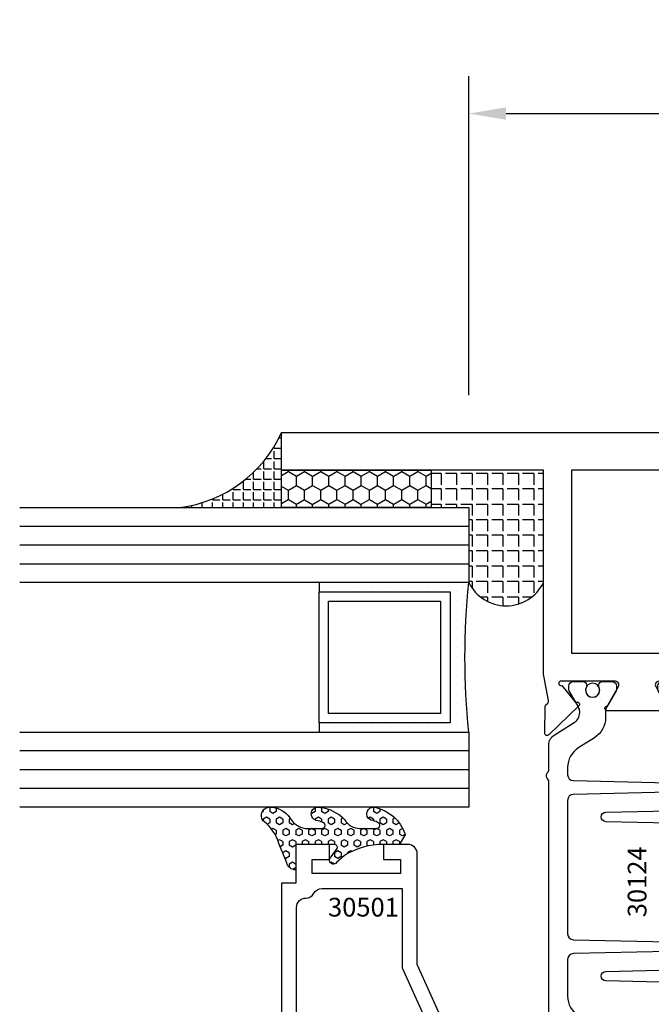
# Model space of a CAD drawing. Units: inches. Extents: x -12 to 186, y -91 to 4.
# Drawn here: x 179 to 181, y -52 to -49 of the extents above; entities that cross this region are included whole.
import ezdxf
from ezdxf.enums import TextEntityAlignment as Align

# ---------------------------------------------------------------- set-up
doc = ezdxf.new("R2010")
doc.units = ezdxf.units.IN
doc.header["$LTSCALE"] = 0.5
doc.header["$MEASUREMENT"] = 0
for name, color, linetype in [('Beads', 5, 'Continuous'), ('Dimensions', 3, 'Continuous'), ('GLASS', 8, 'Continuous'), ('Object', 6, 'Continuous'), ('OBJECTS', 6, 'Continuous'), ('sealant', 1, 'Continuous'), ('Text', 4, 'Continuous'), ('VINYL', 6, 'Continuous')]:
    doc.layers.add(name, color=color, linetype=linetype)
doc.styles.add('Arial', font='arial.ttf')
doc.styles.add('Simplex', font='simplex.shx')
doc.styles.get("Standard").update_dxf_attribs({"font": 'arial.ttf'})
doc.dimstyles.new('Standard$0', dxfattribs={"dimtxt": 0.125, "dimasz": 0.125, "dimexe": 0.125, "dimexo": 0.125, "dimgap": 0.0625, "dimtad": 1, "dimdec": 5, "dimzin": 0, "dimdsep": 46, "dimlunit": 5, "dimtxsty": 'Simplex', "dimcen": 0, "dimadec": 1, "dimazin": 2, "dimtfac": 1, "dimtdec": 5, "dimtofl": 0, "dimtmove": 0, "dimatfit": 3, "dimfxl": 1, "dimfrac": 2, "dimtolj": 1, "dimtzin": 0, "dimlwd": -1, "dimlwe": -1, "dimarcsym": 0})

# ---------------------------------------------------------------- blocks, each defined once
blk = doc.blocks.new('*D360')
at = {"layer": 'Defpoints', "color": 0, "transparency": 16777216}
for p in [(183.1092890111352, -49.06117630136293), (180.2342878150091, -50.12631337024288), (183.1092890111352, -50.2316045813829)]:
    blk.add_point(p, dxfattribs=at)
at = {"layer": 'Dimensions', "color": 0, "transparency": 16777216}
for p, q in [((180.2342878150091, -50.00131337024288), (180.2342878150091, -48.93617630136293)), ((183.1092890111352, -50.1066045813829), (183.1092890111352, -48.93617630136293)), ((180.3592878150091, -49.06117630136293), (182.9842890111352, -49.06117630136293))]:
    blk.add_line(p, q, dxfattribs=at)
for points in [[(180.3592878150091, -49.0403429680296), (180.3592878150091, -49.08200963469627), (180.2342878150091, -49.06117630136293)], [(182.9842890111352, -49.0403429680296), (182.9842890111352, -49.08200963469627), (183.1092890111352, -49.06117630136293)]]:
    blk.add_solid(points, dxfattribs=at)
at = {"layer": 'Dimensions', "color": 0, "transparency": 16777216, "insert": (181.6717884130721, -48.93404465061259), "char_height": 0.125, "attachment_point": 5, "style": 'Arial'}
blk.add_mtext('\\A1;2 7/8"', dxfattribs=at)
blk = doc.blocks.new('IB-2807')
at = {"color": 13, "ltscale": 0.5}
blk.add_lwpolyline([(-0.2916564662711636, -0.08221665809074707, -0.4073799803307416), (-0.2719768496507555, -0.06299199999999772), (0.1736830829841409, -0.06299200000000482, -0.4073799803307085), (0.1933626996045632, -0.08221665809075418), (0.2007870000001049, -0.3996055000000069, 1.000000000000142), (0.2322830000000948, -0.3996055000000034), (0.2397073003956365, -0.08221665809075063, -0.4073799803307408), (0.2593869170160588, -0.06299200000000127), (0.3814491121870418, -0.06299200000000482, -0.2586175843558856), (0.4482244192783966, -0.1000061571342847), (0.4812940614538377, -0.1529286473706719, 0.2586175843559083), (0.5480693685451996, -0.1899428045049518), (0.5683500338383993, -0.1899428045049518, -0.131652055654937), (0.5840979864426572, -0.1941624410234706), (0.638038949121686, -0.2253051453753194, 0.1316520556549324), (0.6419759372727469, -0.2263600545049513), (0.6535419999999306, -0.2263600545049513, 0.414213562373095), (0.6692899999999327, -0.210612054504951), (0.6692899999999327, -0.1791158182849486, 0.414213562373095), (0.657478999999924, -0.1673048182849506), (0.6511986081195147, -0.1673048182849488, -1.6961298002934), (0.6511980673190436, -0.1259661923009467), (0.657478999999924, -0.1259661923009485, 0.414213562373095), (0.6692899999999327, -0.1141551923009487), (0.6692899999999327, -0.08265955450495355, 0.414213562373095), (0.6535419999999306, -0.06691155450495145), (0.6419756074417791, -0.06691155450495145, 0.1316530737711172), (0.6380385919933644, -0.06796647939471967), (0.584098264467201, -0.099109104945871, -0.1316530737712209), (0.5683502026735425, -0.103328804504951), (0.5649722946239564, -0.103328804504951, -0.258617584355875), (0.5315846410782825, -0.08482172593781456), (0.4901466503536653, -0.0185070785671364, 0.2586175843558927), (0.4567589968079915, 0), (-0.3367232145247385, 0, -0.2134217652834673), (-0.3425921476096931, 0.002624666666665831, 0.4472135955000521), (-0.3660678799494832, 0.002624666666665831, -0.2134217652834543), (-0.3719368130344236, 0), (-0.4567589968079915, 0, 0.2586175843559007), (-0.4901466503536653, -0.01850707856713996), (-0.5315846410782825, -0.08482172593781456, -0.2586175843558749), (-0.5649722946239564, -0.103328804504951), (-0.5683501043609098, -0.103328804504951, -0.1316524644635349), (-0.5840981008084896, -0.09910914267353732), (-0.6380388084508226, -0.06796646996280131, 0.1316524644635058), (-0.6419758075627158, -0.0669115545049479), (-0.6535420275590695, -0.0669115545049479, 0.414213562373095), (-0.6692900275590716, -0.08265955450494644), (-0.6692900275590716, -0.1141551923009452, 0.4142135623731504), (-0.6574790275590701, -0.1259661923009467), (-0.6511981233421977, -0.1259661923009467, -1.696130134016092), (-0.6511986143318964, -0.1673048143479487), (-0.6574790275590701, -0.167304814347947, 0.414213562373095), (-0.6692900275590716, -0.1791158143479468), (-0.6692900275590716, -0.2106120230089488, 0.414213562373095), (-0.6535420275590695, -0.2263600230089473), (-0.6419758086373548, -0.2263600230089455, 0.1316525292357516), (-0.638038807788817, -0.2253051065484382), (-0.5840981951074227, -0.1941624703469884, -0.1316525292358009), (-0.5683501917132432, -0.1899428045049518), (-0.5480693685451996, -0.1899428045049518, 0.2586175843558967), (-0.4812940614538377, -0.1529286473706719), (-0.4482244192783895, -0.1000061571342741, -0.2586175843559043), (-0.3814491121870276, -0.06299199999999772), (-0.3576806836826592, -0.06299199999999772, -0.4073799803307417), (-0.338001067062244, -0.08221665809074707), (-0.3305767666667094, -0.3996055000000069, 1.000000000000142), (-0.2990807666667052, -0.3996055000000034)], format="xyb", close=True, dxfattribs=at)
for centre, radius in [((-0.6397625275590713, -0.1466356391509436), 0.02362199999999978), ((0.6397624999999323, -0.1466356548989385), 0.02362199999999975)]:
    blk.add_circle(centre, radius, dxfattribs=at)
blk = doc.blocks.new('T30124')
for points in [[(-3.230291211140006, -1.125000000000071), (-3.080291211140015, -1.125000000000071), (-3.080291211140029, -1.038000000000054, 0.4142135623729389), (-3.100291211140011, -1.018000000000072), (-3.120291211140007, -1.018000000000072), (-3.120291211140007, -1.074000000000083), (-3.183302992531047, -1.074000000000083), (-3.183302992531047, -0.774000000000072), (-3.120291211140007, -0.774000000000072), (-3.120291211140021, -0.8300000000000836), (-3.100291211140039, -0.8300000000000836, 0.4142135623727308), (-3.080291211140043, -0.8100000000000733), (-3.080291211140029, -0.7430000000000376, 0.414213562373147), (-3.100291211140025, -0.7230000000000274), (-3.105291211140006, -0.7230000000000274), (-3.105291211140006, -0.2499810662514506), (-2.423599311047809, -0.2499998862113983, 0.04638501122914903), (-2.417884561225847, -0.2494686019752947), (-2.335347979029812, -0.2339881774439903, -0.2914734195860815), (-2.327123818349513, -0.2359778155655903), (-2.321245803494115, -0.2420859827380326, 0.1989123673796302), (-2.315723334836768, -0.2444986931862303), (-2.226655433934361, -0.2462089278313755, 0.6681786379193442), (-2.220830635648262, -0.2328765091010183), (-2.317152532718843, -0.1327831503484873, 0.7332303362619133), (-2.33060537832872, -0.1394611927028819, -0.2679491924313002), (-2.333440002458467, -0.1468072821426034), (-2.385336769304665, -0.1886826521169525, -1.526198365856424), (-2.399921240731757, -0.1875488939521261), (-2.399872892495345, -0.009843077191547422, -0.5773502691897565), (-2.38215639249534, 0.0003855488525488227), (-2.320311192750857, -0.03532079386802423, -0.1826758136818114), (-2.316785042623103, -0.03962964560325588, 0.8496353663927751), (-2.301447892495325, -0.03711941330912794), (-2.301451208811095, 0.1621194096685628, 0.8496353663925474), (-2.316788358938844, 0.1646296419626907, -0.182675813681699), (-2.320314509066598, 0.1603207902274022), (-2.382159708811081, 0.1246144475068576, -0.5773502691893692), (-2.399876208811087, 0.1348430735509538), (-2.399921240731757, 0.3125488903115468, -1.526198365856424), (-2.385336769304665, 0.3136826484763588), (-2.333440002458467, 0.271807278502024, -0.2679491924313002), (-2.33060537832872, 0.2644611890623167, 0.7332303362619133), (-2.317152532718843, 0.2577831467079221), (-2.220830635648262, 0.3578765054604531, 0.6681786379193442), (-2.226655433934361, 0.3712089241907819), (-2.315723334836768, 0.3694986895456367, 0.1989123673796302), (-2.321245803494115, 0.3670859790974532), (-2.327123818349513, 0.3609778119249967, -0.2914734195860816), (-2.335347979029812, 0.3589881738034109), (-2.417884561225847, 0.3744685983347296, 0.04638501122914897), (-2.423599311047809, 0.3749998825708047), (-3.105291211140006, 0.3749979473804927), (-3.105291211140006, 1.249999999749932), (-3.230291211140006, 1.249999999749932)], [(-1.060597860668032, 0.312548890311561), (-1.060642892588724, 0.1348430735616546, -0.5773502691893224), (-1.078359392588702, 0.1246144475175583), (-1.140204592333184, 0.1603207902381314, -0.1826758136816804), (-1.143730742460939, 0.1646296419733915, 0.8496353663927954), (-1.159067892588716, 0.1621194096792635), (-1.159071208904457, -0.03711941329842716, 0.849635366392527), (-1.143734058776708, -0.03962964559255511, -0.182675813681756), (-1.140207908648925, -0.03532079385729503), (-1.078362708904471, 0.0003855488632495963, -0.5773502691897565), (-1.060646208904465, -0.009843077180846649), (-1.060597860668032, -0.1875488939521119, -1.526198365856424), (-1.075182332095117, -0.1886826521169382), (-1.127079098941316, -0.1468072821425892, -0.2679491924311875), (-1.12991372307107, -0.1394611927028677, 0.7332303362620605), (-1.143366568680939, -0.1327831503484731), (-1.239688465751527, -0.2328765091010041, 0.6681786379193437), (-1.233863667465428, -0.2462089278313613), (-1.144795766563021, -0.2444986931862161, 0.1989123673796301), (-1.139273297905675, -0.2420859827380184), (-1.13339528305027, -0.2359778155655761, -0.2914734195860816), (-1.125171122369984, -0.233988177443976), (-1.042634540173943, -0.2494686019752805, 0.04638501122914926), (-1.03691979035198, -0.2499998862113841), (-0.3552912111400062, -0.2499810679995846), (-0.3552912111400062, -0.375), (-0.2052912111400147, -0.375), (-0.2052912111400218, -0.2879999999999825, 0.4142135623729389), (-0.2252912111400107, -0.2679999999999723), (-0.2452912111400067, -0.2679999999999723), (-0.2452912111400067, -0.3239999999999839), (-0.308302992531047, -0.3239999999999839), (-0.308302992531047, -0.02400000000000091), (-0.2452912111400067, -0.02400000000000091), (-0.2452912111400209, -0.07999999999998408), (-0.2252912111400391, -0.07999999999998408, 0.4142135623727308), (-0.2052912111400431, -0.06000000000000227), (-0.2052912111400218, 0.007000000000033424, 0.414213562373147), (-0.2252912111400249, 0.02700000000004366), (-0.2302912111400275, 0.02700000000004366), (-0.2302912111400346, 0.499999999749889), (-0.3457912111398898, 0.499999999749889, 0.6681786379191083), (-0.3528622789518039, 0.4829289319380337), (-0.2927912111400062, 0.422857864126172), (-0.2927912111400062, 0.3750000438831194), (-0.6613262112335789, 0.3750000438938059), (-0.6613262112335789, 0.3124999997605755), (-0.9669262112333783, 0.3124999997605755), (-0.9049266991906251, 0.374999507868182), (-1.03691979035198, 0.374999882570819, 0.04638501122914903), (-1.042634540173943, 0.3744685983347438), (-1.125171122369984, 0.3589881738034251, -0.2914734195860816), (-1.13339528305027, 0.3609778119250109), (-1.139273297905675, 0.3670859790974674, 0.1989123673796301), (-1.144795766563021, 0.3694986895456509), (-1.233863667465428, 0.3712089241907961, 0.6681786379193438), (-1.23968846575152, 0.3578765054604673), (-1.143366568680939, 0.2577831467079363, 0.7332303362620606), (-1.12991372307107, 0.264461189062331, -0.2679491924311875), (-1.127079098941316, 0.2718072785020382), (-1.075182332095117, 0.3136826484763731, -1.526198365856424)]]:
    blk.add_lwpolyline(points, format="xyb", close=True)
for points in [[(-3.105291211140006, 0.2812479516049677), (-2.493626206482155, 0.2812479516049677), (-2.493626206482155, -0.1562479518551072), (-3.105291211140006, -0.1562479518551072)], [(-0.3552912111400062, 0.2812489773669142), (-0.5676062112335885, 0.2812489726950673), (-0.5676062112335885, 0.2187499999287894), (-0.9669262112333783, 0.2187499997606182), (-0.9669260212217168, -0.1562481208991073), (-0.3552912111400062, -0.1562477828111071)]]:
    blk.add_lwpolyline(points, close=True)
blk.add_blockref('IB-2807', (-1.730237865029643, 0.3577338206504521))
at = {"rotation": 180}
blk.add_blockref('IB-2807', (-1.730237865029643, -0.2327338242696442), dxfattribs=at)
blk = doc.blocks.new('30501-16-go')
at = {"layer": 'GLASS'}
h = blk.add_hatch(dxfattribs=at)
h.set_pattern_fill('DOTS', color=256, scale=0.5, style=0)
h.set_pattern_definition([(0, (-99.14109194399175, -0.2230551489716959), (0.015625, 0.03125), [0, -0.03125])])
edge = h.paths.add_edge_path()
edge.add_line((-0.5002510000017537, -0.625), (-0.5002510000017537, -0.125))
edge.add_line((-0.5002510000017537, -0.125), (-0.5315000000017562, -0.125))
edge.add_line((-0.5315000000017562, -0.125), (-0.5315000000017562, -0.5625))
edge.add_line((-0.5315000000017562, -0.5625), (-0.9690000000017562, -0.5625))
edge.add_line((-0.9690000000017562, -0.5625), (-0.9690000000017562, -0.125))
edge.add_line((-0.9690000000017562, -0.125), (-1.000251000001754, -0.125))
edge.add_line((-1.000251000001754, -0.125), (-1.000251000001754, -0.625))
edge.add_arc((-0.7502510000017537, -3.117515968123314), 2.505022125920191, 84.27237406377827, 95.72762593622161, ccw=False)
at = {"layer": 'Object'}
h = blk.add_hatch(dxfattribs=at)
h.set_pattern_fill('HONEY', color=256, scale=0.25, style=0)
h.set_pattern_definition([(360, (-107.0690796476113, 49.21552260991035), (0.046875, -0.02706329375000001), [0.03125, -0.0625]), (240, (-107.0690796476113, 49.21552260991035), (-0.04687499989758061, -0.02706329392739556), [0.03124999999999998, -0.06249999999999995]), (300.0000000000001, (-107.0690796476113, 49.21552260991035), (1.024193753747953e-10, -0.05412658767739557), [-0.0625, 0.03125])])
h.paths.add_polyline_path([(-0.1252500000017562, 0), (-0.1252500000017562, -0.5), (-0.2502500000017562, -0.5), (-0.2502500000017562, 0)])
at = {"layer": 'sealant'}
h = blk.add_hatch(dxfattribs=at)
h.set_pattern_fill('ANGLE', color=256, scale=0.125, style=0)
h.set_pattern_definition([(360, (-107.069329647613, 49.21552260991054), (-4.209584341264422e-18, -0.034375), [0.025, -0.009375]), (270, (-107.069329647613, 49.21552260991054), (-0.034375, 2.104792170632211e-18), [0.025, -0.009375])])
edge = h.paths.add_edge_path()
edge.add_ellipse((0.1801081508687759, 0.3943889205008446), major_axis=(-0.3369157108243496, 0.2737835439382413), ratio=0.9986172314592467, start_angle=46.3769069553144, end_angle=104.533571542264)
edge.add_line((-4.263256414560601e-14, 1.84741111297626e-13), (-0.1250000000000426, 1.84741111297626e-13))
edge.add_line((-0.1250000000000426, 1.84741111297626e-13), (-0.2502500000017562, 0))
edge.add_line((-0.2502500000017562, 0), (-0.2502500000017989, 0.3397213324854675))
at = {"layer": 'VINYL'}
h = blk.add_hatch(dxfattribs=at)
h.set_pattern_fill('HEX', color=256, scale=0.1, style=0)
h.set_pattern_definition([(180, (-50.25451555461525, 8.899193399485341), (0, 0.0216506351), [0.0125, -0.025]), (60.00000000000001, (-50.25451555461525, 8.899193399485341), (0.01875000000466704, -0.01082531755), [0.01249999999999999, -0.02499999999999998]), (120, (-50.26701555461524, 8.899193399485341), (0.01875000000466704, 0.01082531755), [0.0125, -0.025])])
edge = h.paths.add_edge_path()
edge.add_arc((-1.41192775715156, 0.1467713772901362), 0.1433046756552334, 286.0291523776522, 323.3676805344812)
edge.add_arc((-1.278743160912057, 0.03932814657699168), 0.0284941609102994, -10.097290193875779, 129.6586147253133, ccw=False)
edge.add_arc((-1.334948394817474, 0.04098697923190286), 0.08452042674760295, 305.4297651112602, 355.4843346833429, ccw=False)
edge.add_arc((-1.255586650844251, -0.08704414117038084), 0.06649903744625356, 117.1692913148406, 173.4908034137713)
edge.add_line((-1.321657013719971, -0.07950563132109778), (-1.321657013719971, -0.135580717266734))
edge.add_arc((-1.311657013719994, -0.135580717266734), 0.00999999999997181, 180.0000000000154, 311.409889502019)
edge.add_arc((-1.388366015324806, -0.09644881790612203), 0.0954846722096565, 330.7664842507764, 344.7179919357683)
edge.add_arc((-1.273254921149174, -0.1219984282356421), 0.02300592114741229, -19.78724001729148, 179.0468466260029, ccw=False)
edge.add_arc((-1.382213408332035, -0.1141372562539118), 0.1315402677705785, 313.1595115276721, 353.1673451862648, ccw=False)
edge.add_arc((-1.261657013719983, -0.2617126980050273), 0.05999999999999163, 120.6401506698768, 180.0000000000244)
edge.add_line((-1.321657013719971, -0.2617126980050557), (-1.321657013719971, -0.3177877839506777))
edge.add_arc((-1.311657013719966, -0.3177877839506777), 0.01000000000000978, 179.9999999999669, 311.4098895019706)
edge.add_arc((-1.344592456990753, -0.2940928111508896), 0.05037177339758105, 321.7353959822304, 347.160986704599)
edge.add_arc((-1.272902357497884, -0.3071358387529699), 0.02265335749612774, -12.382746029746784, 175.3162141011454, ccw=False)
edge.add_arc((-1.386917335607663, -0.2807249912180225), 0.1396860617773839, 290.00140514612144, 347.0647637475637, ccw=False)
edge.add_arc((-1.341710607353633, -0.4023221824730285), 0.009999999999993561, 238.3691089050635, 284.9036154578284, ccw=False)
edge.add_line((-1.346955057748517, -0.4108366254997691), (-1.370493450396623, -0.3963382100156707))
edge.add_arc((-1.365249000001754, -0.387823766988916), 0.01000000000001066, 179.9999999999383, 238.3691089051507, ccw=False)
edge.add_line((-1.375249000001759, -0.3878237669889018), (-1.375249000001759, -0.3399999999950296))
edge.add_arc((-1.618008309349946, -0.3382824862889464), 0.2427653849471604, 359.5946411076302, 392.0028613414583)
edge.add_line((-1.412138011651564, -0.2096261508284698), (-1.435907037473754, -0.1837503730149024))
edge.add_arc((-1.427483771371826, -0.1732202140738366), 0.01348464531042783, 33.79700200013582, 231.3430486128991, ccw=False)
edge.add_line((-1.416277848047443, -0.1657193513503898), (-1.389100831393478, -0.1856496620491157))
edge.add_arc((-1.385249000001764, -0.176421260512015), 0.01000000000000897, 247.3448897647274, 359.9999999999825)
edge.add_line((-1.375249000001759, -0.176421260512015), (-1.375249000001759, -0.04699999999502324))
edge.add_line((-1.375249000001759, -0.04699999999502324), (-1.459898729340182, -0.04699999999502324))
edge.add_arc((-1.42867863760388, -0.04699999999493798), 0.03122009173629769, 105.00000000014921, 180.00000000015, ccw=False)
edge.add_line((-1.436758991935164, -0.01684370708775873), (-1.372357550831623, 0.009038197422498229))
at = {"layer": 'Beads'}
blk.add_lwpolyline([(-1.472249000001796, -0.3974999999950342), (-1.472249000001767, -0.1024999999950182), (-1.42524900000177, -0.1024999999950182), (-1.42524900000177, -0.1599999999950228), (-1.375249000001759, -0.1599999999950228), (-1.375249000001759, -0.04699999999502324), (-1.504249000001778, -0.04699999999502324), (-1.504249000001778, 4.973799150320701e-12), (-3, 4.845901457883883e-12), (-3, -0.7500000000000568), (-2.949999999999989, -0.7500000000000568), (-2.949999999999989, -0.7340000000000657), (-2.867000000000019, -0.7340000000065601), (-2.867000000000004, -0.7608578643828281), (-2.895071067811884, -0.7889289321946933, 0.414213562373095), (-2.895071067811884, -0.8030710678184221), (-2.869920310216784, -0.8282218254135074, 0.6681786379193155), (-2.816999999999993, -0.8063015151967363), (-2.817000000000007, -0.6840000000065629), (-2.949999999999989, -0.6840000000000543), (-2.949999999999989, -0.04999999999515126), (-1.585249000001795, -0.04999999999502336, -0.414213562373095), (-1.554249000001789, -0.08099999999502927, 0.2729194727216536), (-1.53824900000177, -0.1081293199275279, -0.2729194727218499), (-1.522249000001779, -0.1352586398600408), (-1.522249000001779, -0.402999999995032), (-1.787004845670552, -0.4029999999950746), (-2.410364999875469, -0.6842033922563502), (-2.410364999875469, -0.9065000000065595, 0.4142135623726588), (-2.379364999875477, -0.9375000000065654), (-2.267064999875487, -0.9375000000065512, 0.6681786379187921), (-2.259993932063622, -0.9204289321946817), (-2.29292286425175, -0.887500000006554), (-2.360364999875472, -0.887500000006554), (-2.360364999875472, -0.7165000000065618), (-1.776249000001755, -0.4529999999976155), (-1.406249000001765, -0.4529999999950292, 0.414213562373095), (-1.375249000001759, -0.4219999999950232), (-1.375249000001759, -0.3399999999950296), (-1.42524900000177, -0.3399999999950296), (-1.42524900000177, -0.3974999999950342)], format="xyb", close=True, dxfattribs=at)
at = {"layer": 'GLASS'}
for p, q in [((-1.187749500001757, 0.8750000000000142), (-1.187749500001757, -0.625)), ((-1.125251000001754, 0.875), (-1.125251000001754, -0.625)), ((-1.062751000001754, -0.625), (-1.062751000001754, 0.875)), ((-0.4377510000017537, 0.875), (-0.4377510000017537, -0.625)), ((-0.3752510000017537, 0.875), (-0.3752510000017537, -0.625)), ((-0.3127510000017537, 0.875), (-0.3127510000017537, -0.625)), ((-0.9690000000017562, -0.125), (-0.5315000000017562, -0.125))]:
    blk.add_line(p, q, dxfattribs=at)
for points in [[(-1.000251000001754, 0.875), (-1.000251000001754, -0.625), (-1.250249000001759, -0.625), (-1.250249000001759, 0.875)], [(-0.2502500000017562, 0.875), (-0.2502500000017562, -0.625), (-0.5002510000017537, -0.625), (-0.5002510000017537, 0.875)]]:
    blk.add_lwpolyline(points, dxfattribs=at)
blk.add_lwpolyline([(-0.5002510000017537, -0.625), (-0.5002510000017537, -0.125), (-0.5315000000017562, -0.125), (-0.5315000000017562, -0.5625), (-0.9690000000017562, -0.5625), (-0.9690000000017562, -0.125), (-1.000251000001754, -0.125), (-1.000251000001754, -0.625, -0.05002463118749873)], format="xyb", close=True, dxfattribs=at)
blk.add_lwpolyline([(-0.5627500000017562, -0.53125), (-0.9377500000017562, -0.53125), (-0.9377500000017562, -0.15625), (-0.5627500000017562, -0.15625)], close=True, dxfattribs=at)
at = {"layer": 'Object'}
blk.add_lwpolyline([(-0.1252500000017562, 0), (-0.1252500000017562, -0.5), (-0.2502500000017562, -0.5), (-0.2502500000017562, 0), (-0.1252500000017562, 0)], dxfattribs=at)
at = {"layer": 'sealant'}
blk.add_arc((0.1807491105574996, 0.3951776800662685), 0.4345522290702096, 187.3319222010467, 245.4212621230874, dxfattribs=at)
at = {"layer": 'VINYL', "linetype": 'Continuous'}
blk.add_lwpolyline([(-1.372357550831623, 0.009038197422498229, 0.1643769935330663), (-1.296928473669979, 0.06126468244477223, -0.6986214630372222), (-1.250690332586643, 0.034332545619435, -0.2219444830041278), (-1.285951518662088, -0.02788252537362723, 0.250818594464682), (-1.321657013719971, -0.07950563132109778), (-1.321657013719971, -0.135580717266734, 0.6457529643032266), (-1.3050426004408, -0.1430806863980933, 0.06095024373500121), (-1.296257658979286, -0.1216157270987708, -1.179515117391182), (-1.251607357381204, -0.1297865853188398, -0.1763622244263466), (-1.292235681649402, -0.2100895920575852, 0.2649576977510799), (-1.321657013719971, -0.2617126980050557), (-1.321657013719971, -0.3177877839506777, 0.6457529643032266), (-1.305042600440743, -0.3252877530820797, 0.1113974589737611), (-1.295480064891464, -0.3052860456031112, -1.069548615484547), (-1.250775987341953, -0.3119936520027835, -0.2542619523630954), (-1.339138669628028, -0.4119857809919836, -0.2058822190263722), (-1.346955057748517, -0.4108366254997691), (-1.370493450396623, -0.3963382100156707, -0.260336561174738), (-1.375249000001759, -0.3878237669889018), (-1.375249000001759, -0.3399999999950296, 0.1423576699334584), (-1.412138011651564, -0.2096261508284698), (-1.435907037473754, -0.1837503730149024, -1.166164299148105), (-1.416277848047443, -0.1657193513503898), (-1.389100831393478, -0.1856496620491157, 0.5353816091563369), (-1.375249000001759, -0.176421260512015), (-1.375249000001759, -0.04699999999502324), (-1.459898729340182, -0.04699999999502324, -0.3394542588633798), (-1.436758991935164, -0.01684370708775873)], format="xyb", close=True, dxfattribs=at)
at = {"layer": 'Text', "flags": 8}
blk.add_attdef('30501', text='', height=0.0625, rotation=90, dxfattribs=at).set_placement((-1.585601660301919, -0.2609396599612808), align=Align.MIDDLE_CENTER)
blk = doc.blocks.new('30-hb-o')
at = {"layer": 'sealant'}
h = blk.add_hatch(dxfattribs=at)
h.set_pattern_fill('ANGLE', color=256, scale=0.1875, style=0)
h.set_pattern_definition([(180, (-97.90693696712334, 65.03735315816743), (0, 0.0515625), [0.03750000000000001, -0.0140625]), (90, (-97.90693696712334, 65.03735315816743), (0.0515625, 3.157188255948317e-18), [0.03750000000000001, -0.0140625])])
edge = h.paths.add_edge_path()
edge.add_arc((-1.381563101565745, -0.5169322676735533), 1.256360663762691, 359.5014453208419, 360.4985546791581)
edge.add_line((-0.1252500000017562, -0.5060002830001054), (-0.1252500000017562, -0.5000001430001362))
edge.add_line((-0.1252500000017562, -0.5000001430001362), (-0.2502500000017562, -0.5000001430001362))
edge.add_line((-0.2502500000017562, -0.5000001430001362), (-0.2502510000018674, -0.6250000000000568))
edge.add_line((-0.2502510000018674, -0.6250000000000568), (-0.5002500000017562, -0.6250000000000568))
edge.add_arc((-0.4393032918844482, -0.750007905636169), 0.139073641290733, 115.9912163242692, 244.0079128044664)
edge.add_line((-0.5002519000612438, -0.8750148848940285), (-0.1252500000017562, -0.875002048406543))
edge.add_line((-0.1252500000017562, -0.875002048406543), (-0.1252500000017562, -0.5278642523470012))
blk.add_lwpolyline([(-0.1252500000017562, -0.5278642523470012), (-0.1252500000017562, -0.5278642523470012, 0.004350737777542966), (-0.1252500000017562, -0.5060002830001054), (-0.1252500000017562, -0.5000001430001362), (-0.2502500000017562, -0.5000001430001362), (-0.2502510000018674, -0.6250000000000568), (-0.5002500000017562, -0.6250000000000568, 0.6249706546296011), (-0.5002519000612438, -0.8750148848940285), (-0.1252500000017562, -0.875002048406543)], format="xyb", close=True, dxfattribs=at)

msp = doc.modelspace()

# ---------------------------------------------------------------- block references
ref = msp.add_blockref('30501-16-go', (179.6092890098149, -50.12641000693953), dxfattribs=dict(rotation=90.00000000000001))
ref.add_attrib('30501', '30501', dxfattribs={"layer": 'Text', "height": 0.0625}).set_placement((179.8825922441282, -51.71115900694131), align=Align.MIDDLE_CENTER)
at = {"rotation": 90.00000000000001}
msp.add_blockref('30-hb-o', (179.6092890098149, -50.12641000693976), dxfattribs=at)
at = {"layer": 'OBJECTS', "xscale": -1, "rotation": 90}
msp.add_blockref('T30124', (180.8592890095649, -53.35670121807976), dxfattribs=at)

# ---------------------------------------------------------------- texts
at = {"layer": 'Text'}
msp.add_text('30124', height=0.0625, rotation=90, dxfattribs=at).set_placement((180.7967878289368, -51.62643498141327), align=Align.MIDDLE_CENTER)

# ---------------------------------------------------------------- dimensions: what is measured, and where the dimension line sits
at = {"layer": 'Dimensions'}
dim = msp.add_linear_dim(base=(183.1092890111352, -49.06117630136293), p1=(180.2342878150091, -50.12631337024288), p2=(183.1092890111352, -50.2316045813829), dimstyle='Standard$0', override={"dimpost": '"', "dimtxsty": 'Arial'}, dxfattribs=at)
dim.commit()
dim.dimension.update_dxf_attribs({"geometry": '*D360', "text_midpoint": (181.6717884130721, -48.93404465061259)})

doc.saveas('drawing.dxf')
